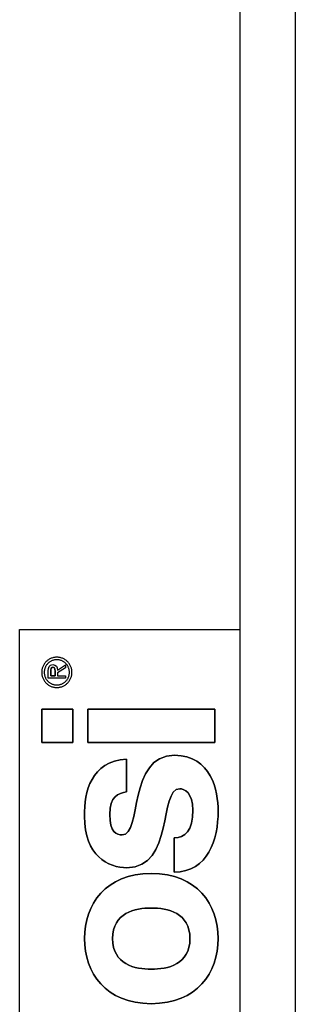
# Model space of a CAD drawing. Units: millimetres. Extents: x 7 to 294, y 9 to 311.
# Drawn here: x 176 to 201, y 70 to 159 of the extents above; entities that cross this region are included whole.
import ezdxf

# ---------------------------------------------------------------- set-up
doc = ezdxf.new("R2010")
doc.units = ezdxf.units.MM
doc.layers.add('FORMAT', color=7, linetype='Continuous')

msp = doc.modelspace()

# ---------------------------------------------------------------- linework, layer by layer
at = {"layer": 'FORMAT'}
for p, q in [((176.31095, 104.03163), (196.31095, 104.03163)), ((179.74208, 100.36801), (180.45984, 100.83873)), ((179.74208, 100.36801), (180.45984, 100.83873)), ((180.45984, 100.83873), (180.45984, 100.57684)), ((180.45984, 100.83873), (180.45984, 100.57684)), ((178.9059, 99.62902), (178.9059, 100.30731)), ((178.9059, 99.62902), (178.9059, 100.30731)), ((179.12364, 99.84847), (179.12364, 100.26189)), ((179.12364, 100.26189), (179.12364, 99.84847)), ((179.52476, 99.84847), (179.12364, 99.84847)), ((179.12364, 99.84847), (179.52476, 99.84847)), ((179.52476, 100.10951), (179.52476, 99.84847)), ((179.52476, 99.84847), (179.52476, 100.10951)), ((180.45984, 100.57684), (179.74208, 100.10951)), ((180.45984, 100.57684), (179.74208, 100.10951)), ((179.74208, 100.10951), (179.74208, 99.84847)), ((179.74208, 100.10951), (179.74208, 99.84847)), ((179.74208, 99.84847), (180.45984, 99.84847)), ((179.74208, 99.84847), (180.45984, 99.84847)), ((180.45984, 99.84847), (180.45984, 99.62902)), ((180.45984, 99.84847), (180.45984, 99.62902)), ((180.45984, 99.62902), (178.9059, 99.62902)), ((180.45984, 99.62902), (178.9059, 99.62902)), ((181.12576, 96.84325), (178.31095, 96.84325)), ((178.31095, 96.84325), (178.31095, 93.81218)), ((178.31095, 93.81218), (178.31095, 96.84325)), ((178.31095, 96.84325), (181.12576, 96.84325)), ((181.12576, 93.81218), (181.12576, 96.84325)), ((181.12576, 96.84325), (181.12576, 93.81218)), ((194.00748, 96.84325), (182.48955, 96.84325)), ((182.48955, 96.84325), (182.48955, 93.81218)), ((182.48955, 93.81218), (182.48955, 96.84325)), ((182.48955, 96.84325), (194.00748, 96.84325)), ((194.00748, 93.81218), (194.00748, 96.84325)), ((194.00748, 96.84325), (194.00748, 93.81218)), ((178.31095, 93.81218), (181.12576, 93.81218)), ((181.12576, 93.81218), (178.31095, 93.81218)), ((182.48955, 93.81218), (194.00748, 93.81218)), ((194.00748, 93.81218), (182.48955, 93.81218)), ((185.99748, 89.34387), (185.99748, 92.31042)), ((185.99748, 92.31042), (185.99748, 89.34387)), ((190.32739, 85.18777), (190.32739, 82.06947)), ((190.32739, 82.06947), (190.32739, 85.18777))]:
    msp.add_line(p, q, dxfattribs=at)
for points, degree in [([(201.31095, 9.03163), (201.31095, 149.53163), (201.31095, 290.03163)], 2), ([(196.31095, 14.03163), (196.31095, 149.53163), (196.31095, 285.03163)], 2), ([(176.31095, 14.03163), (176.31095, 59.03163), (176.31095, 104.03163)], 2), ([(178.9059, 100.30731), (178.9059, 100.5883), (178.98102, 100.86038), (179.3172, 100.86038)], 3), ([(178.9059, 100.30731), (178.9059, 100.5883), (178.98102, 100.86038), (179.3172, 100.86038)], 3), ([(179.3172, 100.86038), (179.62281, 100.86038), (179.73571, 100.64518), (179.74208, 100.36801)], 3), ([(179.3172, 100.86038), (179.62281, 100.86038), (179.73571, 100.64518), (179.74208, 100.36801)], 3), ([(179.12364, 100.26189), (179.12364, 100.43083), (179.15293, 100.64178), (179.31295, 100.64178)], 3), ([(179.31295, 100.64178), (179.15293, 100.64178), (179.12364, 100.43083), (179.12364, 100.26189)], 3), ([(179.31295, 100.64178), (179.56169, 100.64178), (179.52476, 100.30306), (179.52476, 100.10951)], 3), ([(179.52476, 100.10951), (179.52476, 100.30306), (179.56169, 100.64178), (179.31295, 100.64178)], 3), ([(185.99748, 92.31042), (182.75015, 92.07208), (182.1871, 89.38759), (182.1871, 87.1354)], 3), ([(182.1871, 87.1354), (182.1871, 89.38759), (182.75015, 92.07208), (185.99748, 92.31042)], 3), ([(190.34904, 92.65635), (186.10571, 92.65635), (187.42621, 85.4469), (185.60782, 85.4469)], 3), ([(185.60782, 85.4469), (187.42621, 85.4469), (186.10571, 92.65635), (190.34904, 92.65635)], 3), ([(194.31095, 87.61207), (194.31095, 89.40923), (193.70504, 92.65635), (190.34904, 92.65635)], 3), ([(190.34904, 92.65635), (193.70504, 92.65635), (194.31095, 89.40923), (194.31095, 87.61207)], 3), ([(184.48173, 87.30901), (184.48173, 88.95464), (185.26125, 89.21462), (185.99748, 89.34387)], 3), ([(185.99748, 89.34387), (185.26125, 89.21462), (184.48173, 88.95464), (184.48173, 87.30901)], 3), ([(186.04098, 82.48056), (190.34904, 82.48056), (188.89845, 89.62528), (190.82529, 89.62528)], 3), ([(190.82529, 89.62528), (188.89845, 89.62528), (190.34904, 82.48056), (186.04098, 82.48056)], 3), ([(190.82529, 89.62528), (191.25887, 89.62528), (192.0159, 89.25791), (192.0159, 87.69887)], 3), ([(192.0159, 87.69887), (192.0159, 89.25791), (191.25887, 89.62528), (190.82529, 89.62528)], 3), ([(192.0159, 87.69887), (192.0159, 85.79347), (191.30174, 85.18777), (190.32739, 85.18777)], 3), ([(190.32739, 85.18777), (191.30174, 85.18777), (192.0159, 85.79347), (192.0159, 87.69887)], 3), ([(190.32739, 82.06947), (193.40133, 82.15627), (194.31095, 84.99209), (194.31095, 87.61207)], 3), ([(194.31095, 87.61207), (194.31095, 84.99209), (193.40133, 82.15627), (190.32739, 82.06947)], 3), ([(182.1871, 87.1354), (182.1871, 83.54129), (184.35163, 82.48056), (186.04098, 82.48056)], 3), ([(186.04098, 82.48056), (184.35163, 82.48056), (182.1871, 83.54129), (182.1871, 87.1354)], 3), ([(185.60782, 85.4469), (185.10929, 85.4469), (184.48173, 85.66359), (184.48173, 87.30901)], 3), ([(184.48173, 87.30901), (184.48173, 85.66359), (185.10929, 85.4469), (185.60782, 85.4469)], 3), ([(188.24881, 81.95105), (184.09165, 81.95105), (182.1871, 79.15789), (182.1871, 76.06209)], 3), ([(182.1871, 76.06209), (182.1871, 79.15789), (184.09165, 81.95105), (188.24881, 81.95105)], 3), ([(194.31095, 76.06209), (194.31095, 79.15789), (192.40598, 81.95105), (188.24881, 81.95105)], 3), ([(188.24881, 81.95105), (192.40598, 81.95105), (194.31095, 79.15789), (194.31095, 76.06209)], 3), ([(184.7415, 76.06209), (184.7415, 78.40023), (186.77657, 78.8336), (188.24881, 78.8336)], 3), ([(188.24881, 78.8336), (186.77657, 78.8336), (184.7415, 78.40023), (184.7415, 76.06209)], 3), ([(188.24881, 78.8336), (189.72127, 78.8336), (191.75634, 78.40023), (191.75634, 76.06209)], 3), ([(191.75634, 76.06209), (191.75634, 78.40023), (189.72127, 78.8336), (188.24881, 78.8336)], 3), ([(182.1871, 76.06209), (182.1871, 72.96586), (184.09165, 70.17334), (188.24881, 70.17334)], 3), ([(188.24881, 70.17334), (184.09165, 70.17334), (182.1871, 72.96586), (182.1871, 76.06209)], 3), ([(188.24881, 73.29164), (186.77657, 73.29164), (184.7415, 73.72395), (184.7415, 76.06209)], 3), ([(184.7415, 76.06209), (184.7415, 73.72395), (186.77657, 73.29164), (188.24881, 73.29164)], 3), ([(188.24881, 70.17334), (192.40598, 70.17334), (194.31095, 72.96586), (194.31095, 76.06209)], 3), ([(191.75634, 76.06209), (191.75634, 73.72395), (189.72127, 73.29164), (188.24881, 73.29164)], 3), ([(194.31095, 76.06209), (194.31095, 72.96586), (192.40598, 70.17334), (188.24881, 70.17334)], 3), ([(188.24881, 73.29164), (189.72127, 73.29164), (191.75634, 73.72395), (191.75634, 76.06209)], 3)]:
    msp.add_open_spline(points, degree=degree, dxfattribs=at)
for points, knots in [([(181.05381, 100.1602), (181.05381, 101.53163), (179.68238, 101.53163), (178.31095, 101.53163), (178.31095, 100.1602)], [0, 0, 0, 0.9424778, 0.9424778, 1.88495559, 1.88495559, 1.88495559]), ([(181.05381, 100.1602), (181.05381, 101.53163), (179.68238, 101.53163), (178.31095, 101.53163), (178.31095, 100.1602)], [0, 0, 0, 0.9424778, 0.9424778, 1.88495559, 1.88495559, 1.88495559]), ([(180.82524, 100.1602), (180.82524, 101.30306), (179.68238, 101.30306), (178.53952, 101.30306), (178.53952, 100.1602)], [0, 0, 0, 0.78539816, 0.78539816, 1.57079633, 1.57079633, 1.57079633]), ([(180.82524, 100.1602), (180.82524, 101.30306), (179.68238, 101.30306), (178.53952, 101.30306), (178.53952, 100.1602)], [0, 0, 0, 0.78539816, 0.78539816, 1.57079633, 1.57079633, 1.57079633]), ([(178.31095, 100.1602), (178.31095, 98.78877), (179.68238, 98.78877), (181.05381, 98.78877), (181.05381, 100.1602)], [1.88495559, 1.88495559, 1.88495559, 2.82743339, 2.82743339, 3.76991118, 3.76991118, 3.76991118]), ([(178.31095, 100.1602), (178.31095, 98.78877), (179.68238, 98.78877), (181.05381, 98.78877), (181.05381, 100.1602)], [1.88495559, 1.88495559, 1.88495559, 2.82743339, 2.82743339, 3.76991118, 3.76991118, 3.76991118]), ([(178.53952, 100.1602), (178.53952, 99.01735), (179.68238, 99.01735), (180.82524, 99.01735), (180.82524, 100.1602)], [1.57079633, 1.57079633, 1.57079633, 2.35619449, 2.35619449, 3.14159265, 3.14159265, 3.14159265]), ([(178.53952, 100.1602), (178.53952, 99.01735), (179.68238, 99.01735), (180.82524, 99.01735), (180.82524, 100.1602)], [1.57079633, 1.57079633, 1.57079633, 2.35619449, 2.35619449, 3.14159265, 3.14159265, 3.14159265])]:
    msp.add_rational_spline(points, [1, 0.707106781187, 1, 0.707106781187, 1], degree=2, knots=knots, dxfattribs=at)

doc.saveas('drawing.dxf')
